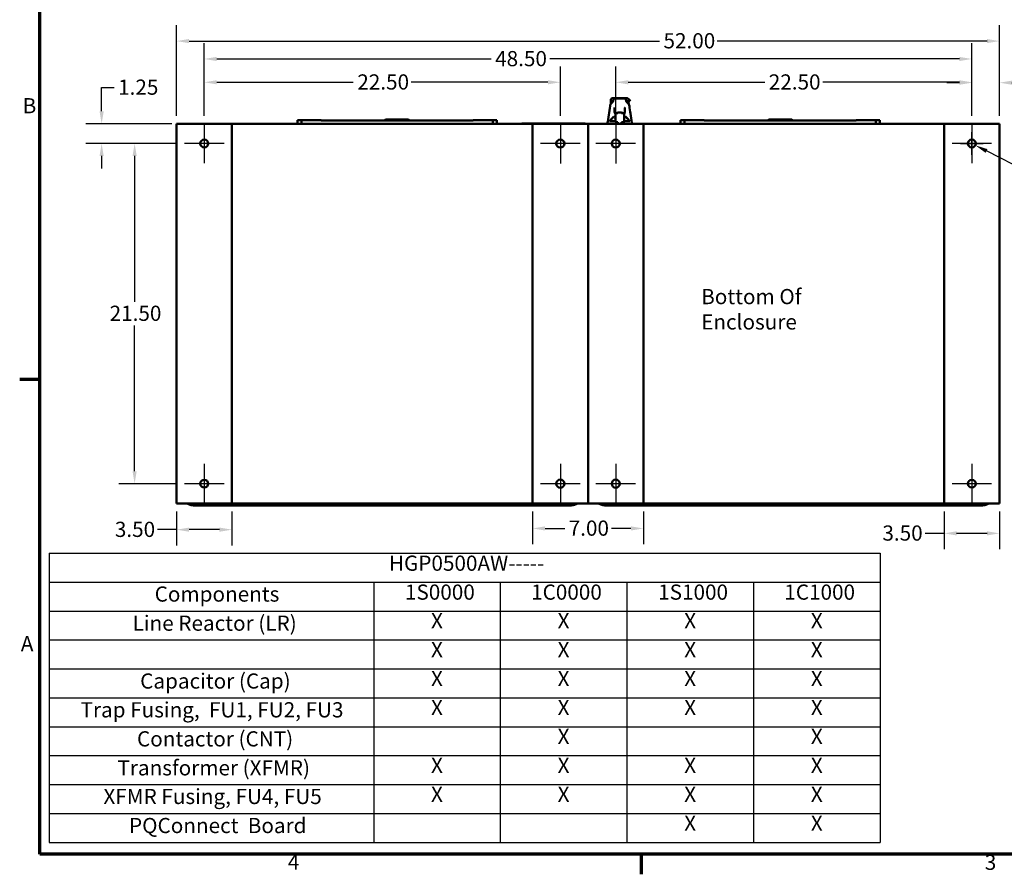
# Model space of a CAD drawing. Units: inches. Extents: x 4 to 172, y 2 to 134.
# Drawn here: x 5 to 67, y 3 to 57 of the extents above; entities that cross this region are included whole.
import ezdxf

# ---------------------------------------------------------------- set-up
doc = ezdxf.new("R2010")
doc.units = ezdxf.units.IN
doc.header["$LTSCALE"] = 8
doc.header["$MEASUREMENT"] = 0
doc.layers.get('0').update_dxf_attribs({"lineweight": 25})
for name, color, linetype, lineweight in [('Border (ANSI)', 7, 'Continuous', 70), ('Center Mark (ANSI)', 7, 'Continuous', 25), ('Dimension (ANSI)', 7, 'Continuous', 25), ('Symbol (ANSI)', 7, 'Continuous', 25), ('Visible (ANSI)', 7, 'Continuous', 50)]:
    doc.layers.add(name, color=color, linetype=linetype, lineweight=lineweight)
doc.styles.add('Note Text (ANSI)', font='tahoma.ttf')
doc.dimstyles.new('Default (ANSI)', dxfattribs={"dimscale": 8, "dimtxt": 0.12, "dimasz": 0.098425, "dimexe": 0.125, "dimexo": 0.0625, "dimgap": 0.031496, "dimtad": 0, "dimtih": 1, "dimtoh": 1, "dimrnd": 1e-08, "dimzin": 0, "dimdsep": 46, "dimtxsty": 'Note Text (ANSI)', "dimcen": 0.09, "dimdle": 0.393701, "dimclrd": 256, "dimclre": 256, "dimclrt": 256, "dimadec": 0, "dimazin": 1, "dimtfac": 1, "dimtofl": 0, "dimtmove": 0, "dimatfit": 3, "dimfxl": 1, "dimtolj": 1, "dimtzin": 4, "dimlwd": -1, "dimlwe": -1, "dimarcsym": 0})

# ---------------------------------------------------------------- blocks, each defined once
blk = doc.blocks.new('Borders Default Border')
at = {"layer": 'Border (ANSI)'}
for p, q in [((0.75, 4.25), (0.59, 4.25)), ((5.5, 0.5), (5.5, 0.34))]:
    blk.add_line(p, q, dxfattribs=at)
at = {"layer": 'Border (ANSI)', "flags": 128}
blk.add_lwpolyline([(0.75, 0.5), (0.75, 16.5), (21.25, 16.5), (21.25, 0.5), (0.75, 0.5)], dxfattribs=at)
at = {"layer": 'Border (ANSI)', "char_height": 0.12, "attachment_point": 7, "style": 'Note Text (ANSI)'}
for s, insert in [('B', (0.6134, 6.315)), ('A', (0.599, 2.065)), ('4', (2.7081, 0.34)), ('3', (8.2127, 0.3375))]:
    blk.add_mtext(s, dxfattribs=dict(at, insert=insert))
blk = doc.blocks.new('Table3')
at = {"layer": 'Symbol (ANSI)'}
for p, q in [((0.823, 2.8774), (7.3861, 2.8774)), ((0.823, 2.8774), (0.823, 2.6488)), ((7.3861, 2.8774), (7.3861, 2.6488)), ((0.823, 2.6488), (7.3861, 2.6488)), ((0.823, 2.6488), (0.823, 2.4203)), ((3.3861, 2.6488), (3.3861, 2.4203)), ((4.3861, 2.6488), (4.3861, 2.4203)), ((5.3861, 2.6488), (5.3861, 2.4203)), ((6.3861, 2.6488), (6.3861, 2.4203)), ((7.3861, 2.6488), (7.3861, 2.4203)), ((0.823, 2.4203), (7.3861, 2.4203)), ((0.823, 2.4203), (0.823, 0.5922)), ((3.3861, 2.4203), (3.3861, 0.5922)), ((4.3861, 2.4203), (4.3861, 0.5922)), ((5.3861, 2.4203), (5.3861, 0.5922)), ((6.3861, 2.4203), (6.3861, 0.5922)), ((7.3861, 2.4203), (7.3861, 0.5922)), ((0.823, 2.1918), (7.3861, 2.1918)), ((0.823, 1.9633), (7.3861, 1.9633)), ((0.823, 1.7348), (7.3861, 1.7348)), ((0.823, 1.5063), (7.3861, 1.5063)), ((0.823, 1.2778), (7.3861, 1.2778)), ((0.823, 1.0492), (7.3861, 1.0492)), ((0.823, 0.8207), (7.3861, 0.8207)), ((0.823, 0.5922), (7.3861, 0.5922))]:
    blk.add_line(p, q, dxfattribs=at)
at = {"layer": 'Symbol (ANSI)', "char_height": 0.12, "attachment_point": 7, "style": 'Note Text (ANSI)'}
for s, insert in [('HGP0500AW-----', (3.5065, 2.7006)), ('Components', (1.656, 2.4569)), ('1S0000', (3.6329, 2.4721)), ('1C0000', (4.6293, 2.4721)), ('1S1000', (5.6329, 2.4721)), ('1C1000', (6.6293, 2.4721)), ('Line Reactor (LR)', (1.482, 2.2268)), ('X', (3.8388, 2.246)), ('X', (4.8388, 2.246)), ('X', (5.8388, 2.246)), ('X', (6.8388, 2.246)), ('X', (3.8388, 2.0175)), ('X', (4.8388, 2.0175)), ('X', (5.8388, 2.0175)), ('X', (6.8388, 2.0175)), ('X', (3.8388, 1.789)), ('X', (4.8388, 1.789)), ('X', (5.8388, 1.789)), ('X', (6.8388, 1.789)), ('Capacitor (Cap)', (1.5415, 1.7698)), ('X', (3.8388, 1.5605)), ('X', (4.8388, 1.5605)), ('X', (5.8388, 1.5605)), ('X', (6.8388, 1.5605)), ('Trap Fusing,  FU1, FU2, FU3', (1.0709, 1.5422)), ('Contactor (CNT)', (1.5165, 1.3128)), ('X', (4.8388, 1.332)), ('X', (6.8388, 1.332)), ('Transformer (XFMR)', (1.3624, 1.0839)), ('X', (3.8388, 1.1035)), ('X', (4.8388, 1.1035)), ('X', (5.8388, 1.1035)), ('X', (6.8388, 1.1035)), ('XFMR Fusing, FU4, FU5', (1.2515, 0.8576)), ('X', (3.8388, 0.875)), ('X', (4.8388, 0.875)), ('X', (5.8388, 0.875)), ('X', (6.8388, 0.875)), ('PQConnect  Board', (1.4536, 0.628)), ('X', (5.8388, 0.6465)), ('X', (6.8388, 0.6465))]:
    blk.add_mtext(s, dxfattribs=dict(at, insert=insert))
blk = doc.blocks.new('*D32')
at = {"layer": 'Defpoints', "color": 0, "transparency": 16777216}
for p in [(38.883, 52.781), (16.383, 50.16), (38.883, 50.165)]:
    blk.add_point(p, dxfattribs=at)
at = {"layer": 'Dimension (ANSI)', "transparency": 16777216}
for p, q in [((16.383, 50.66), (16.383, 53.781)), ((38.883, 50.665), (38.883, 53.781)), ((17.17, 52.781), (25.801, 52.781)), ((38.095, 52.781), (29.464, 52.781))]:
    blk.add_line(p, q, dxfattribs=at)
for points in [[(17.17, 52.912), (17.17, 52.65), (16.383, 52.781)], [(38.095, 52.912), (38.095, 52.65), (38.883, 52.781)]]:
    blk.add_solid(points, dxfattribs=at)
at = {"layer": 'Dimension (ANSI)', "transparency": 16777216, "insert": (26.053, 53.281), "char_height": 0.96, "attachment_point": 1, "style": 'Note Text (ANSI)'}
blk.add_mtext('\\A1;22.50', dxfattribs=at)
blk = doc.blocks.new('*D33')
at = {"layer": 'Defpoints', "color": 0, "transparency": 16777216}
for p in [(64.883, 52.781), (42.383, 50.165), (64.883, 50.16)]:
    blk.add_point(p, dxfattribs=at)
at = {"layer": 'Dimension (ANSI)', "transparency": 16777216}
for p, q in [((42.383, 50.665), (42.383, 53.781)), ((64.883, 50.66), (64.883, 53.781)), ((43.17, 52.781), (51.801, 52.781)), ((64.095, 52.781), (55.464, 52.781))]:
    blk.add_line(p, q, dxfattribs=at)
for points in [[(43.17, 52.912), (43.17, 52.65), (42.383, 52.781)], [(64.095, 52.912), (64.095, 52.65), (64.883, 52.781)]]:
    blk.add_solid(points, dxfattribs=at)
at = {"layer": 'Dimension (ANSI)', "transparency": 16777216, "insert": (52.053, 53.281), "char_height": 0.96, "attachment_point": 1, "style": 'Note Text (ANSI)'}
blk.add_mtext('\\A1;22.50', dxfattribs=at)
blk = doc.blocks.new('*D34')
at = {"layer": 'Defpoints', "color": 0, "transparency": 16777216}
for p in [(64.883, 54.254), (16.383, 50.16), (64.883, 50.16)]:
    blk.add_point(p, dxfattribs=at)
at = {"layer": 'Dimension (ANSI)', "transparency": 16777216}
for p, q in [((16.383, 50.66), (16.383, 55.254)), ((64.883, 50.66), (64.883, 55.254)), ((17.17, 54.254), (34.511, 54.254)), ((64.095, 54.254), (38.218, 54.254))]:
    blk.add_line(p, q, dxfattribs=at)
for points in [[(17.17, 54.386), (17.17, 54.123), (16.383, 54.254)], [(64.095, 54.386), (64.095, 54.123), (64.883, 54.254)]]:
    blk.add_solid(points, dxfattribs=at)
at = {"layer": 'Dimension (ANSI)', "transparency": 16777216, "insert": (34.763, 54.756), "char_height": 0.96, "attachment_point": 1, "style": 'Note Text (ANSI)'}
blk.add_mtext('\\A1;48.50', dxfattribs=at)
blk = doc.blocks.new('*D35')
at = {"layer": 'Defpoints', "color": 0, "transparency": 16777216}
for p in [(11.983, 48.91), (15.133, 48.91), (15.133, 27.41)]:
    blk.add_point(p, dxfattribs=at)
at = {"layer": 'Dimension (ANSI)', "transparency": 16777216}
for p, q in [((14.633, 48.91), (10.983, 48.91)), ((11.983, 48.122), (11.983, 38.912)), ((11.983, 28.197), (11.983, 37.408)), ((14.633, 27.41), (10.983, 27.41))]:
    blk.add_line(p, q, dxfattribs=at)
for points in [[(11.852, 48.122), (12.114, 48.122), (11.983, 48.91)], [(11.852, 28.197), (12.114, 28.197), (11.983, 27.41)]]:
    blk.add_solid(points, dxfattribs=at)
at = {"layer": 'Dimension (ANSI)', "transparency": 16777216, "insert": (10.403, 38.66), "char_height": 0.96, "attachment_point": 1, "style": 'Note Text (ANSI)'}
blk.add_mtext('\\A1;21.50', dxfattribs=at)
blk = doc.blocks.new('*D36')
at = {"layer": 'Defpoints', "color": 0, "transparency": 16777216}
for p in [(14.841, 50.16), (9.898, 48.91), (15.133, 48.91)]:
    blk.add_point(p, dxfattribs=at)
at = {"layer": 'Dimension (ANSI)', "transparency": 16777216}
for p, q in [((9.898, 50.947), (9.898, 52.453)), ((9.898, 52.453), (10.686, 52.453)), ((14.341, 50.16), (8.898, 50.16)), ((14.633, 48.91), (8.898, 48.91)), ((9.898, 48.122), (9.898, 47.335))]:
    blk.add_line(p, q, dxfattribs=at)
for points in [[(9.767, 50.947), (10.029, 50.947), (9.898, 50.16)], [(9.767, 48.122), (10.029, 48.122), (9.898, 48.91)]]:
    blk.add_solid(points, dxfattribs=at)
at = {"layer": 'Dimension (ANSI)', "transparency": 16777216, "insert": (10.938, 52.953), "char_height": 0.96, "attachment_point": 1, "style": 'Note Text (ANSI)'}
blk.add_mtext('\\A1;1.25', dxfattribs=at)
blk = doc.blocks.new('*D37')
at = {"layer": 'Defpoints', "color": 0, "transparency": 16777216}
for p in [(66.633, 55.385), (14.633, 50.16), (66.633, 50.16)]:
    blk.add_point(p, dxfattribs=at)
at = {"layer": 'Dimension (ANSI)', "transparency": 16777216}
for p, q in [((14.633, 50.66), (14.633, 56.385)), ((66.633, 50.66), (66.633, 56.385)), ((15.42, 55.385), (45.148, 55.385)), ((65.845, 55.385), (48.802, 55.385))]:
    blk.add_line(p, q, dxfattribs=at)
for points in [[(15.42, 55.516), (15.42, 55.254), (14.633, 55.385)], [(65.845, 55.516), (65.845, 55.254), (66.633, 55.385)]]:
    blk.add_solid(points, dxfattribs=at)
at = {"layer": 'Dimension (ANSI)', "transparency": 16777216, "insert": (45.4, 55.885), "char_height": 0.96, "attachment_point": 1, "style": 'Note Text (ANSI)'}
blk.add_mtext('\\A1;52.00', dxfattribs=at)
blk = doc.blocks.new('*D38')
at = {"layer": 'Defpoints', "color": 0, "transparency": 16777216}
for p in [(14.633, 26.16), (18.133, 26.16), (18.133, 24.504)]:
    blk.add_point(p, dxfattribs=at)
at = {"layer": 'Dimension (ANSI)', "transparency": 16777216}
for p, q in [((14.633, 25.66), (14.633, 23.504)), ((18.133, 25.66), (18.133, 23.504)), ((14.633, 24.504), (13.431, 24.504)), ((17.345, 24.504), (15.42, 24.504))]:
    blk.add_line(p, q, dxfattribs=at)
for points in [[(15.42, 24.635), (15.42, 24.372), (14.633, 24.504)], [(17.345, 24.635), (17.345, 24.372), (18.133, 24.504)]]:
    blk.add_solid(points, dxfattribs=at)
at = {"layer": 'Dimension (ANSI)', "transparency": 16777216, "insert": (10.733, 25.004), "char_height": 0.96, "attachment_point": 1, "style": 'Note Text (ANSI)'}
blk.add_mtext('\\A1;3.50', dxfattribs=at)
blk = doc.blocks.new('*D39')
at = {"layer": 'Defpoints', "color": 0, "transparency": 16777216}
for p in [(37.133, 26.16), (44.133, 26.16), (44.133, 24.581)]:
    blk.add_point(p, dxfattribs=at)
at = {"layer": 'Dimension (ANSI)', "transparency": 16777216}
for p, q in [((37.133, 25.66), (37.133, 23.581)), ((44.133, 25.66), (44.133, 23.581)), ((37.92, 24.581), (39.158, 24.581)), ((43.345, 24.581), (42.107, 24.581))]:
    blk.add_line(p, q, dxfattribs=at)
for points in [[(37.92, 24.713), (37.92, 24.45), (37.133, 24.581)], [(43.345, 24.713), (43.345, 24.45), (44.133, 24.581)]]:
    blk.add_solid(points, dxfattribs=at)
at = {"layer": 'Dimension (ANSI)', "transparency": 16777216, "insert": (39.41, 25.081), "char_height": 0.96, "attachment_point": 1, "style": 'Note Text (ANSI)'}
blk.add_mtext('\\A1;7.00', dxfattribs=at)
blk = doc.blocks.new('*D40')
at = {"layer": 'Defpoints', "color": 0, "transparency": 16777216}
for p in [(63.133, 26.16), (66.633, 26.16), (66.633, 24.271)]:
    blk.add_point(p, dxfattribs=at)
at = {"layer": 'Dimension (ANSI)', "transparency": 16777216}
for p, q in [((63.133, 25.66), (63.133, 23.271)), ((66.633, 25.66), (66.633, 23.271)), ((63.133, 24.271), (61.931, 24.271)), ((65.845, 24.271), (63.92, 24.271))]:
    blk.add_line(p, q, dxfattribs=at)
for points in [[(63.92, 24.402), (63.92, 24.139), (63.133, 24.271)], [(65.845, 24.402), (65.845, 24.139), (66.633, 24.271)]]:
    blk.add_solid(points, dxfattribs=at)
at = {"layer": 'Dimension (ANSI)', "transparency": 16777216, "insert": (59.233, 24.771), "char_height": 0.96, "attachment_point": 1, "style": 'Note Text (ANSI)'}
blk.add_mtext('\\A1;3.50', dxfattribs=at)
blk = doc.blocks.new('*D42')
at = {"layer": 'Defpoints', "color": 0, "transparency": 16777216}
for p in [(64.883, 52.754), (64.883, 50.16), (66.633, 50.16)]:
    blk.add_point(p, dxfattribs=at)
at = {"layer": 'Dimension (ANSI)', "transparency": 16777216}
for p, q in [((64.883, 50.66), (64.883, 53.754)), ((66.633, 50.66), (66.633, 53.754)), ((64.095, 52.754), (63.308, 52.754)), ((67.42, 52.754), (68.671, 52.754))]:
    blk.add_line(p, q, dxfattribs=at)
for points in [[(64.095, 52.885), (64.095, 52.622), (64.883, 52.754)], [(67.42, 52.885), (67.42, 52.622), (66.633, 52.754)]]:
    blk.add_solid(points, dxfattribs=at)
at = {"layer": 'Dimension (ANSI)', "transparency": 16777216, "insert": (68.923, 53.245), "char_height": 0.96, "attachment_point": 1, "style": 'Note Text (ANSI)'}
blk.add_mtext('\\A1;1.75', dxfattribs=at)
blk = doc.blocks.new('*D43')
at = {"layer": 'Defpoints', "color": 0, "transparency": 16777216}
for p in [(64.66, 49.023), (65.106, 48.797)]:
    blk.add_point(p, dxfattribs=at)
at = {"layer": 'Dimension (ANSI)', "transparency": 16777216}
for p, q in [((64.883, 48.19), (64.883, 49.63)), ((64.163, 48.91), (65.603, 48.91)), ((70.396, 46.109), (65.808, 48.44)), ((71.184, 46.109), (70.396, 46.109))]:
    blk.add_line(p, q, dxfattribs=at)
blk.add_solid([(65.867, 48.557), (65.748, 48.323), (65.106, 48.797)], dxfattribs=at)
at = {"layer": 'Dimension (ANSI)', "transparency": 16777216, "insert": (71.436, 46.694), "char_height": 0.96, "attachment_point": 1, "style": 'Note Text (ANSI)'}
blk.add_mtext('\\A1; \\fTahoma|b0|i0;\\H0.9600;0.50 Dia Mounting Holes \\P\\fTahoma|b0|i0;\\H0.9600;8 Places. \\P\\fTahoma|b0|i0;\\H0.9600;\\P\\fTahoma|b0|i0;\\H0.9600;\\P', dxfattribs=at)

msp = doc.modelspace()

# ---------------------------------------------------------------- linework, layer by layer
at = {"layer": 'Center Mark (ANSI)', "linetype": 'Continuous'}
for p, q in [((16.383, 50.16), (16.383, 47.66)), ((38.883, 50.165), (38.883, 47.655)), ((42.383, 50.165), (42.383, 47.655)), ((64.883, 50.16), (64.883, 47.66)), ((17.633, 48.91), (15.133, 48.91)), ((40.138, 48.91), (37.628, 48.91)), ((43.638, 48.91), (41.128, 48.91)), ((66.133, 48.91), (63.633, 48.91)), ((16.383, 28.66), (16.383, 26.16)), ((38.883, 28.665), (38.883, 26.155)), ((42.383, 28.665), (42.383, 26.155)), ((64.883, 28.66), (64.883, 26.16)), ((17.633, 27.41), (15.133, 27.41)), ((40.138, 27.41), (37.628, 27.41)), ((43.638, 27.41), (41.128, 27.41)), ((66.133, 27.41), (63.633, 27.41))]:
    msp.add_line(p, q, dxfattribs=at)
at = {"layer": 'Visible (ANSI)'}
for p, q in [((42.082, 51.7), (42.082, 51.723)), ((42.177, 51.769), (42.193, 51.769)), ((42.222, 51.769), (42.193, 51.769)), ((42.222, 51.769), (42.265, 51.769)), ((42.233, 51.695), (42.233, 51.695)), ((42.283, 51.769), (42.265, 51.769)), ((42.283, 51.769), (42.321, 51.769)), ((42.346, 51.769), (42.321, 51.769)), ((42.336, 51.749), (42.336, 51.749)), ((42.932, 51.749), (42.336, 51.749)), ((42.346, 51.769), (42.39, 51.769)), ((42.407, 51.769), (42.39, 51.769)), ((42.407, 51.769), (42.588, 51.769)), ((42.61, 51.769), (42.588, 51.769)), ((42.61, 51.769), (42.642, 51.769)), ((42.663, 51.769), (42.642, 51.769)), ((42.663, 51.769), (42.874, 51.769)), ((42.885, 51.769), (42.874, 51.769)), ((42.885, 51.769), (42.938, 51.769)), ((42.932, 51.749), (42.932, 51.749)), ((42.956, 51.769), (42.938, 51.769)), ((42.956, 51.769), (43.052, 51.769)), ((43.087, 51.769), (43.052, 51.769)), ((43.052, 51.769), (43.087, 51.769)), ((43.087, 51.769), (43.093, 51.769)), ((43.106, 51.769), (43.106, 51.769)), ((43.168, 51.695), (43.168, 51.695)), ((42.118, 51.43), (42.118, 51.43)), ((42.339, 51.259), (42.339, 51.259)), ((42.928, 51.259), (42.928, 51.259)), ((43.15, 51.43), (43.15, 51.43)), ((27.794, 50.371), (27.839, 50.418)), ((27.839, 50.418), (29.296, 50.418)), ((29.341, 50.371), (29.296, 50.418)), ((42.311, 50.91), (42.316, 50.91)), ((42.317, 50.933), (42.317, 50.933)), ((42.358, 50.738), (42.358, 50.791)), ((42.358, 50.738), (42.358, 50.305)), ((42.389, 50.832), (42.389, 50.832)), ((42.393, 50.832), (42.389, 50.832)), ((42.389, 50.832), (42.393, 50.832)), ((42.393, 50.832), (42.394, 50.832)), ((42.393, 50.832), (42.393, 50.832)), ((42.393, 50.832), (42.394, 50.832)), ((42.394, 50.832), (42.405, 50.832)), ((42.515, 50.83), (42.397, 50.83)), ((42.496, 50.859), (42.495, 50.83)), ((42.496, 50.83), (42.496, 50.858)), ((42.756, 50.861), (42.511, 50.861)), ((42.515, 50.821), (42.515, 50.861)), ((42.752, 50.821), (42.752, 50.861)), ((42.87, 50.83), (42.752, 50.83)), ((42.772, 50.83), (42.771, 50.859)), ((42.771, 50.858), (42.771, 50.83)), ((42.863, 50.832), (42.873, 50.832)), ((42.863, 50.832), (42.863, 50.832)), ((42.874, 50.832), (42.874, 50.832)), ((42.878, 50.832), (42.874, 50.832)), ((42.874, 50.832), (42.874, 50.832)), ((42.878, 50.832), (42.874, 50.832)), ((42.874, 50.832), (42.874, 50.832)), ((42.909, 50.791), (42.909, 50.738)), ((42.909, 50.637), (42.909, 50.738)), ((42.909, 50.305), (42.909, 50.637)), ((42.909, 50.295), (42.909, 50.587)), ((42.957, 50.91), (42.952, 50.91)), ((42.957, 50.91), (42.952, 50.91)), ((52.002, 50.371), (52.047, 50.418)), ((52.047, 50.418), (53.504, 50.418)), ((53.549, 50.371), (53.504, 50.418)), ((14.841, 50.16), (14.633, 50.16)), ((14.633, 50.16), (14.633, 26.16)), ((14.841, 50.16), (18.133, 50.16)), ((37.133, 50.16), (18.133, 50.16)), ((18.133, 50.16), (18.133, 26.16)), ((22.268, 50.16), (22.268, 50.379)), ((22.268, 50.379), (22.524, 50.379)), ((22.524, 50.379), (23.76, 50.379)), ((22.524, 50.379), (22.524, 50.16)), ((23.76, 50.379), (23.76, 50.371)), ((23.76, 50.371), (33.376, 50.371)), ((33.376, 50.379), (34.611, 50.379)), ((33.376, 50.379), (33.376, 50.371)), ((34.611, 50.16), (34.611, 50.379)), ((34.611, 50.379), (34.867, 50.379)), ((34.867, 50.379), (34.867, 50.16)), ((36.457, 50.175), (36.457, 50.16)), ((36.457, 50.175), (40.457, 50.175)), ((37.133, 26.16), (37.133, 50.16)), ((40.425, 50.16), (37.133, 50.16)), ((40.425, 50.16), (40.633, 50.16)), ((40.457, 50.175), (40.457, 50.16)), ((40.633, 50.16), (40.841, 50.16)), ((40.633, 50.16), (40.633, 26.16)), ((44.133, 50.16), (40.841, 50.16)), ((42.358, 50.295), (42.358, 50.305)), ((42.515, 50.256), (42.397, 50.256)), ((42.491, 50.256), (42.491, 50.16)), ((42.501, 50.256), (42.503, 50.16)), ((42.515, 50.16), (42.515, 50.259)), ((42.752, 50.16), (42.752, 50.259)), ((42.87, 50.256), (42.752, 50.256)), ((42.766, 50.256), (42.765, 50.16)), ((42.777, 50.16), (42.777, 50.256)), ((42.909, 50.295), (42.909, 50.295)), ((42.909, 50.295), (42.909, 50.295)), ((63.133, 50.16), (44.133, 50.16)), ((44.133, 50.16), (44.133, 26.16)), ((46.476, 50.16), (46.476, 50.379)), ((46.476, 50.379), (46.732, 50.379)), ((46.732, 50.379), (47.968, 50.379)), ((46.732, 50.379), (46.732, 50.16)), ((47.968, 50.379), (47.968, 50.371)), ((47.968, 50.371), (57.584, 50.371)), ((57.584, 50.379), (58.819, 50.379)), ((57.584, 50.379), (57.584, 50.371)), ((58.819, 50.16), (58.819, 50.379)), ((58.819, 50.379), (59.075, 50.379)), ((59.075, 50.379), (59.075, 50.16)), ((63.133, 50.16), (66.425, 50.16)), ((63.133, 26.16), (63.133, 50.16)), ((66.633, 50.16), (66.425, 50.16)), ((66.633, 26.16), (66.633, 50.16)), ((14.633, 26.16), (14.841, 26.16)), ((18.133, 26.16), (14.841, 26.16)), ((15.279, 26.16), (15.498, 26.08)), ((18.133, 26.16), (37.133, 26.16)), ((37.133, 26.16), (40.425, 26.16)), ((39.767, 26.08), (39.986, 26.16)), ((40.633, 26.16), (40.425, 26.16)), ((40.841, 26.16), (40.633, 26.16)), ((40.841, 26.16), (44.133, 26.16)), ((41.279, 26.16), (41.498, 26.08)), ((44.133, 26.16), (63.133, 26.16)), ((66.425, 26.16), (63.133, 26.16)), ((65.767, 26.08), (65.986, 26.16)), ((66.425, 26.16), (66.633, 26.16)), ((39.493, 26.032), (15.772, 26.032)), ((65.493, 26.032), (41.772, 26.032))]:
    msp.add_line(p, q, dxfattribs=at)
for centre, radius in [((16.383, 48.91), 0.25), ((38.883, 48.91), 0.255), ((42.383, 48.91), 0.255), ((64.883, 48.91), 0.25), ((16.383, 27.41), 0.25), ((38.883, 27.41), 0.255), ((42.383, 27.41), 0.255), ((64.883, 27.41), 0.25)]:
    msp.add_circle(centre, radius, dxfattribs=at)
for centre, start, end in [((42.397, 50.791), 90, 180.00006), ((42.87, 50.791), 359.99985, 90), ((42.397, 50.295), 179.99959, 270), ((42.87, 50.295), 270, 0.00036)]:
    msp.add_arc(centre, 0.0394, start, end, dxfattribs=at)
for centre, major_axis, ratio, start_param, end_param in [((42.389, 50.91), (0, -0.0787), 0.999657, 4.712389, 6.282671), ((42.394, 50.91), (0, 0.0787), 0.999658, 1.43712, 1.437146), ((42.394, 50.91), (0, 0.0787), 0.999657, 2.255341, 2.659624), ((42.394, 50.91), (0, -0.0787), 0.999657, 6.177638, 6.283185), ((42.389, 50.871), (0, -0.0394), 0.999657, 0.054557, 0.054905), ((42.389, 50.871), (0.0005, -0.0394), 0.999658, 0.122996, 0.12301), ((42.873, 50.91), (0, -0.0787), 0.999657, 0.012482, 1.570825), ((42.878, 50.91), (0, -0.0787), 0.999657, 0.000514, 1.570811), ((42.397, 50.295), (-0.0394, 0), 0.229925, 0.000242, 0.000261), ((42.87, 50.295), (0.0394, 0), 0.229925, 6.282973, 6.282985)]:
    msp.add_ellipse(centre, major_axis=major_axis, ratio=ratio, start_param=start_param, end_param=end_param, dxfattribs=at)
for points in [[(42.064, 51.399), (42.074, 51.501), (42.08, 51.597), (42.082, 51.692)], [(43.186, 51.692), (43.188, 51.597), (43.193, 51.501), (43.203, 51.399)], [(43.187, 51.639), (43.216, 51.626), (43.25, 51.612), (43.29, 51.594)], [(41.851, 50.16), (41.918, 50.525), (41.988, 50.906), (42.023, 51.281)], [(42.023, 51.281), (42.03, 51.349), (42.064, 51.414), (42.122, 51.464)], [(42.122, 51.465), (42.189, 51.522), (42.216, 51.571), (42.217, 51.577)], [(42.122, 51.464), (42.122, 51.465), (42.122, 51.465), (42.122, 51.465)], [(42.297, 51.192), (42.296, 51.193), (42.296, 51.194), (42.296, 51.194)], [(42.314, 51.173), (42.314, 51.173), (42.314, 51.173), (42.314, 51.173)], [(42.953, 51.173), (42.953, 51.173), (42.953, 51.173), (42.953, 51.173)], [(43.051, 51.577), (43.052, 51.571), (43.078, 51.522), (43.145, 51.465)], [(43.145, 51.464), (43.145, 51.465), (43.145, 51.465), (43.145, 51.465)], [(43.145, 51.464), (43.203, 51.414), (43.237, 51.349), (43.244, 51.281)], [(42.195, 50.542), (42.214, 50.562), (42.23, 50.577), (42.244, 50.591)], [(42.262, 50.612), (42.262, 50.612), (42.263, 50.612), (42.263, 50.611)], [(42.343, 50.846), (42.342, 50.827), (42.34, 50.807), (42.339, 50.787)], [(42.874, 50.832), (42.874, 50.832), (42.873, 50.832), (42.873, 50.832)], [(42.928, 50.787), (42.927, 50.807), (42.926, 50.827), (42.924, 50.846)], [(42.958, 50.921), (42.958, 50.921), (42.958, 50.921), (42.958, 50.921)], [(43.004, 50.611), (43.005, 50.612), (43.006, 50.612), (43.006, 50.612)], [(43.022, 50.592), (43.047, 50.568), (43.073, 50.542), (43.112, 50.502)], [(42.338, 50.33), (42.31, 50.323), (42.282, 50.319), (42.255, 50.318)], [(42.916, 50.333), (42.914, 50.334), (42.911, 50.335), (42.909, 50.335)], [(43.166, 50.321), (43.151, 50.32), (43.137, 50.319), (43.121, 50.318)], [(43.277, 50.324), (43.277, 50.324), (43.277, 50.324), (43.277, 50.324)], [(15.772, 26.032), (15.68, 26.032), (15.587, 26.048), (15.498, 26.08)], [(39.767, 26.08), (39.678, 26.048), (39.585, 26.032), (39.493, 26.032)], [(41.772, 26.032), (41.68, 26.032), (41.588, 26.048), (41.498, 26.08)], [(65.767, 26.08), (65.678, 26.048), (65.586, 26.032), (65.493, 26.032)]]:
    msp.add_open_spline(points, degree=3, dxfattribs=at)
for points, knots in [([(42.082, 51.692), (42.082, 51.7), (42.083, 51.708), (42.089, 51.724), (42.093, 51.732), (42.103, 51.745), (42.11, 51.751), (42.123, 51.76), (42.131, 51.764), (42.143, 51.767), (42.147, 51.768), (42.154, 51.768), (42.156, 51.768), (42.159, 51.769), (42.159, 51.769), (42.16, 51.769), (42.16, 51.769), (42.16, 51.769), (42.16, 51.769), (42.16, 51.769), (42.16, 51.769), (42.16, 51.769), (42.16, 51.769), (42.16, 51.769), (42.16, 51.769), (42.16, 51.769), (42.16, 51.769), (42.16, 51.769), (42.16, 51.769), (42.16, 51.769), (42.16, 51.769), (42.16, 51.769), (42.16, 51.769), (42.16, 51.769), (42.16, 51.769), (42.161, 51.769), (42.161, 51.769), (42.161, 51.769)], [0.0007302, 0.0007302, 0.0007302, 0.0007302, 0.0645054, 0.0645054, 0.1281685, 0.1281685, 0.1914177, 0.1914177, 0.2555374, 0.2555374, 0.286833, 0.286833, 0.3028594, 0.3028594, 0.3088652, 0.3088652, 0.309147, 0.309147, 0.3091968, 0.3091968, 0.309247, 0.309247, 0.309272, 0.309272, 0.3093228, 0.3093228, 0.3095265, 0.3095265, 0.3127136, 0.3127136, 0.3203551, 0.3203551, 0.3432793, 0.3432793, 0.4120524, 0.4120524, 0.5208506, 0.5208506, 0.5208506, 0.5208506]), ([(42.082, 51.723), (42.082, 51.723), (42.082, 51.723), (42.085, 51.724), (42.089, 51.724)], [0, 0, 0, 0, 0.0158759, 0.2082754, 0.2082754, 0.2082754, 0.2082754]), ([(42.177, 51.769), (42.171, 51.769), (42.163, 51.769), (42.16, 51.769), (42.16, 51.769)], [0.08007438, 0.08007438, 0.08007438, 0.08007438, 0.08492423, 0.09045607, 0.09045607, 0.09045607, 0.09045607]), ([(42.217, 51.577), (42.224, 51.615), (42.231, 51.645), (42.252, 51.698), (42.263, 51.749), (42.336, 51.749)], [0, 0, 0, 0, 2.032474, 2.032474, 4.074804, 4.074804, 4.074804, 4.074804]), ([(42.932, 51.749), (42.966, 51.749), (42.991, 51.728), (43.015, 51.699), (43.02, 51.686), (43.036, 51.646), (43.043, 51.616), (43.051, 51.577)], [0, 0, 0, 0, 0.964635, 0.964635, 2.019342, 2.019342, 4.079165, 4.079165, 4.079165, 4.079165]), ([(43.107, 51.769), (43.107, 51.769), (43.104, 51.769), (43.097, 51.769), (43.093, 51.769)], [0.002203459, 0.002203459, 0.002203459, 0.002203459, 0.007669785, 0.011696947, 0.011696947, 0.011696947, 0.011696947]), ([(43.093, 51.769), (43.098, 51.769), (43.101, 51.769), (43.105, 51.769), (43.106, 51.769), (43.106, 51.769)], [0.6234284, 0.6234284, 0.6234284, 0.6234284, 0.7657965, 0.7657965, 0.8789162, 0.8789162, 0.8789162, 0.8789162]), ([(43.106, 51.769), (43.107, 51.769), (43.107, 51.769), (43.107, 51.769), (43.107, 51.769), (43.107, 51.769), (43.107, 51.769), (43.107, 51.769), (43.107, 51.769), (43.107, 51.769), (43.107, 51.769), (43.107, 51.769), (43.107, 51.769), (43.107, 51.769), (43.107, 51.769), (43.107, 51.769), (43.107, 51.769), (43.107, 51.769), (43.107, 51.769), (43.107, 51.769), (43.107, 51.769), (43.112, 51.769), (43.118, 51.768), (43.128, 51.766), (43.133, 51.764), (43.143, 51.76), (43.148, 51.757), (43.157, 51.751), (43.161, 51.748), (43.171, 51.737), (43.176, 51.73), (43.183, 51.712), (43.185, 51.702), (43.186, 51.692)], [0, 0, 0, 0, 0.2037657, 0.2037657, 0.213317, 0.213317, 0.2158486, 0.2158486, 0.2171144, 0.2171144, 0.2177473, 0.2177473, 0.2180637, 0.2180637, 0.218222, 0.218222, 0.218381, 0.218381, 0.2184845, 0.2184845, 0.2186459, 0.2186459, 0.2594799, 0.2594799, 0.3001981, 0.3001981, 0.3409184, 0.3409184, 0.3816325, 0.3816325, 0.4494227, 0.4494227, 0.5269271, 0.5269271, 0.5269271, 0.5269271]), ([(43.29, 51.594), (43.29, 51.617), (43.276, 51.652), (43.233, 51.693), (43.202, 51.713), (43.182, 51.723), (43.177, 51.726)], [0, 0, 0, 0, 0.2767558, 0.3985576, 0.5203594, 0.5607604, 0.5607604, 0.5607604, 0.5607604]), ([(42.31, 50.921), (42.308, 50.993), (42.306, 51.054), (42.301, 51.146), (42.299, 51.179), (42.297, 51.192), (42.297, 51.193), (42.297, 51.193)], [0.000874, 0.000874, 0.000874, 0.000874, 0.751002, 0.751002, 1.484721, 1.484721, 1.607002, 1.607002, 1.607002, 1.607002]), ([(42.971, 51.193), (42.971, 51.193), (42.971, 51.193), (42.97, 51.192), (42.97, 51.189), (42.968, 51.176), (42.967, 51.161), (42.964, 51.111), (42.962, 51.069), (42.959, 50.989), (42.958, 50.956), (42.958, 50.921)], [0.094931, 0.094931, 0.094931, 0.094931, 0.117531, 0.117531, 0.299763, 0.299763, 0.705013, 0.705013, 1.335186, 1.335186, 1.706159, 1.706159, 1.706159, 1.706159]), ([(42.971, 51.194), (42.971, 51.194), (42.971, 51.194), (42.971, 51.193), (42.971, 51.192), (42.97, 51.192)], [1.0571477, 1.0571477, 1.0571477, 1.0571477, 1.285048, 1.285048, 1.3382107, 1.3382107, 1.3382107, 1.3382107]), ([(43.244, 51.281), (43.259, 51.123), (43.281, 50.962), (43.337, 50.604), (43.372, 50.406), (43.41, 50.194), (43.413, 50.177), (43.417, 50.16)], [0, 0, 0, 0, 1.218531, 1.218531, 2.774017, 2.774017, 2.908862, 2.908862, 2.908862, 2.908862]), ([(41.99, 50.324), (42.026, 50.364), (42.061, 50.403), (42.095, 50.439), (42.108, 50.453), (42.121, 50.467), (42.135, 50.481)], [0, 0, 0, 0, 0.3550252, 0.3550252, 0.3550252, 0.4900804, 0.4900804, 0.4900804, 0.4900804]), ([(42.121, 50.469), (42.124, 50.472), (42.127, 50.475), (42.13, 50.478), (42.141, 50.49), (42.151, 50.501), (42.162, 50.512), (42.168, 50.518), (42.173, 50.523), (42.178, 50.529), (42.181, 50.532), (42.184, 50.534), (42.186, 50.537), (42.189, 50.54), (42.192, 50.543), (42.194, 50.545), (42.205, 50.556), (42.216, 50.566), (42.226, 50.577), (42.238, 50.589), (42.25, 50.6), (42.262, 50.612)], [1.925422, 1.925422, 1.925422, 1.925422, 2.062036, 2.062036, 2.062036, 2.577545, 2.577545, 2.577545, 2.835299, 2.835299, 2.835299, 2.964176, 2.964176, 2.964176, 3.093054, 3.093054, 3.093054, 3.608562, 3.608562, 3.608562, 4.206553, 4.206553, 4.206553, 4.206553]), ([(42.389, 50.832), (42.381, 50.832), (42.372, 50.833), (42.356, 50.838), (42.348, 50.842), (42.335, 50.853), (42.329, 50.859), (42.32, 50.872), (42.316, 50.88), (42.313, 50.892), (42.312, 50.895), (42.311, 50.9), (42.311, 50.902), (42.31, 50.905), (42.31, 50.906), (42.31, 50.91), (42.31, 50.913), (42.31, 50.917), (42.31, 50.919), (42.31, 50.921)], [0, 0, 0, 0, 0.0648687, 0.0648687, 0.1288063, 0.1288063, 0.1921312, 0.1921312, 0.256395, 0.256395, 0.2846215, 0.2846215, 0.2983227, 0.2983227, 0.3153088, 0.3153088, 0.3447308, 0.3447308, 0.3644602, 0.3644602, 0.3644602, 0.3644602]), ([(42.324, 50.866), (42.321, 50.87), (42.319, 50.875), (42.316, 50.88), (42.313, 50.89), (42.311, 50.9), (42.311, 50.91)], [0.6953873, 0.6953873, 0.6953873, 0.6953873, 0.8300469, 0.8300469, 0.8300469, 1.0854771, 1.0854771, 1.0854771, 1.0854771]), ([(42.316, 50.91), (42.316, 50.901), (42.317, 50.89), (42.322, 50.88), (42.324, 50.875), (42.326, 50.871), (42.329, 50.867), (42.338, 50.854), (42.35, 50.843), (42.364, 50.838), (42.374, 50.833), (42.385, 50.832), (42.394, 50.832)], [1.454047, 1.454047, 1.454047, 1.454047, 1.6425023, 1.6425023, 1.6425023, 1.7307583, 1.7307583, 1.7307583, 1.9926116, 1.9926116, 1.9926116, 2.1810705, 2.1810705, 2.1810705, 2.1810705]), ([(42.358, 50.478), (42.354, 50.487), (42.345, 50.505), (42.335, 50.522), (42.33, 50.529)], [0.6263445, 0.6263445, 0.6263445, 0.6263445, 0.7663914, 0.901255, 0.901255, 0.901255, 0.901255]), ([(42.389, 50.832), (42.379, 50.832), (42.369, 50.834), (42.359, 50.838), (42.354, 50.84), (42.349, 50.842), (42.345, 50.845)], [0.0644252, 0.0644252, 0.0644252, 0.0644252, 0.3191867, 0.3191867, 0.3191867, 0.4535076, 0.4535076, 0.4535076, 0.4535076]), ([(42.511, 50.861), (42.505, 50.861), (42.498, 50.86), (42.486, 50.857), (42.48, 50.856), (42.465, 50.851), (42.457, 50.847), (42.439, 50.84), (42.429, 50.836), (42.414, 50.832), (42.41, 50.832), (42.405, 50.832)], [0, 0, 0, 0, 0.0486587, 0.0486587, 0.1003896, 0.1003896, 0.1760917, 0.1760917, 0.2845127, 0.2845127, 0.3282833, 0.3282833, 0.3282833, 0.3282833]), ([(42.863, 50.832), (42.856, 50.832), (42.85, 50.833), (42.837, 50.836), (42.831, 50.839), (42.817, 50.845), (42.81, 50.848), (42.796, 50.853), (42.789, 50.855), (42.774, 50.859), (42.765, 50.861), (42.756, 50.861)], [0.0003283, 0.0003283, 0.0003283, 0.0003283, 0.0599519, 0.0599519, 0.1333587, 0.1333587, 0.2015177, 0.2015177, 0.2626086, 0.2626086, 0.3285029, 0.3285029, 0.3285029, 0.3285029]), ([(42.874, 50.832), (42.894, 50.832), (42.914, 50.84), (42.929, 50.855), (42.943, 50.869), (42.952, 50.89), (42.952, 50.91)], [0.000024924, 0.000024924, 0.000024924, 0.000024924, 0.001569668, 0.001569668, 0.001569668, 0.003139428, 0.003139428, 0.003139428, 0.003139428]), ([(42.958, 50.921), (42.957, 50.917), (42.957, 50.913), (42.957, 50.907), (42.957, 50.905), (42.956, 50.9), (42.956, 50.898), (42.955, 50.894), (42.955, 50.891), (42.953, 50.885), (42.951, 50.881), (42.947, 50.871), (42.943, 50.865), (42.933, 50.854), (42.927, 50.848), (42.913, 50.839), (42.905, 50.836), (42.891, 50.832), (42.884, 50.832), (42.878, 50.832)], [0, 0, 0, 0, 0.041926, 0.041926, 0.0729219, 0.0729219, 0.0876973, 0.0876973, 0.1062336, 0.1062336, 0.1378477, 0.1378477, 0.190928, 0.190928, 0.2539726, 0.2539726, 0.3182429, 0.3182429, 0.3651477, 0.3651477, 0.3651477, 0.3651477]), ([(42.957, 50.91), (42.957, 50.89), (42.948, 50.869), (42.934, 50.855), (42.919, 50.84), (42.899, 50.832), (42.878, 50.832)], [0.000000029, 0.000000029, 0.000000029, 0.000000029, 0.001568743, 0.001568743, 0.001568743, 0.003137385, 0.003137385, 0.003137385, 0.003137385]), ([(43.008, 50.606), (42.993, 50.596), (42.978, 50.582), (42.964, 50.565), (42.949, 50.548), (42.935, 50.528), (42.923, 50.505), (42.919, 50.497), (42.915, 50.489), (42.911, 50.481)], [0.0341636, 0.0341636, 0.0341636, 0.0341636, 0.3999237, 0.3999237, 0.3999237, 0.765698, 0.765698, 0.765698, 0.8916697, 0.8916697, 0.8916697, 0.8916697]), ([(43.006, 50.612), (43.018, 50.601), (43.04, 50.579), (43.065, 50.554), (43.081, 50.538), (43.092, 50.527), (43.111, 50.507), (43.143, 50.473), (43.174, 50.44), (43.194, 50.417), (43.197, 50.414)], [0, 0, 0, 0, 0.597595, 1.112764, 1.241556, 1.370348, 1.627932, 2.1431, 2.915853, 3.046866, 3.046866, 3.046866, 3.046866]), ([(43.182, 50.429), (43.187, 50.424), (43.192, 50.418), (43.197, 50.413), (43.223, 50.384), (43.25, 50.355), (43.277, 50.324)], [0.6951049, 0.6951049, 0.6951049, 0.6951049, 0.7438935, 0.7438935, 0.7438935, 1, 1, 1, 1]), ([(42.063, 50.322), (42.037, 50.324), (42.013, 50.325), (41.991, 50.324), (41.99, 50.324)], [3.191687, 3.191687, 3.191687, 3.191687, 4.174333, 4.206553, 4.206553, 4.206553, 4.206553]), ([(42.088, 50.322), (42.086, 50.322), (42.085, 50.322), (42.083, 50.322), (42.074, 50.323), (42.065, 50.323), (42.056, 50.324)], [0.70361309, 0.70361309, 0.70361309, 0.70361309, 0.71448598, 0.71448598, 0.71448598, 0.78986302, 0.78986302, 0.78986302, 0.78986302]), ([(42.358, 50.33), (42.35, 50.328), (42.32, 50.321), (42.286, 50.316), (42.255, 50.314), (42.235, 50.313), (42.202, 50.313), (42.148, 50.315), (42.104, 50.319), (42.079, 50.321), (42.075, 50.321)], [0.404993, 0.404993, 0.404993, 0.404993, 0.59799, 1.113499, 1.242376, 1.371254, 1.629008, 2.144517, 2.91778, 3.048625, 3.048625, 3.048625, 3.048625]), ([(42.225, 50.316), (42.221, 50.316), (42.217, 50.316), (42.214, 50.316), (42.199, 50.316), (42.184, 50.316), (42.17, 50.317)], [0.3784884, 0.3784884, 0.3784884, 0.3784884, 0.4028177, 0.4028177, 0.4028177, 0.5011189, 0.5011189, 0.5011189, 0.5011189]), ([(43.277, 50.324), (43.276, 50.324), (43.276, 50.324), (43.275, 50.324), (43.254, 50.325), (43.23, 50.324), (43.203, 50.322), (43.196, 50.322), (43.189, 50.321), (43.181, 50.321), (43.159, 50.319), (43.135, 50.317), (43.109, 50.315), (43.092, 50.314), (43.074, 50.313), (43.056, 50.313), (43.046, 50.313), (43.037, 50.314), (43.027, 50.314), (43.022, 50.314), (43.017, 50.314), (43.012, 50.315), (43.007, 50.315), (43.002, 50.315), (42.997, 50.316), (42.976, 50.317), (42.955, 50.32), (42.934, 50.325), (42.926, 50.327), (42.917, 50.329), (42.909, 50.331)], [0, 0, 0, 0, 0.032198, 0.032198, 0.032198, 1.030337, 1.030337, 1.030337, 1.287921, 1.287921, 1.287921, 2.060673, 2.060673, 2.060673, 2.575842, 2.575842, 2.575842, 2.833426, 2.833426, 2.833426, 2.962218, 2.962218, 2.962218, 3.09101, 3.09101, 3.09101, 3.606178, 3.606178, 3.606178, 3.803549, 3.803549, 3.803549, 3.803549]), ([(43.066, 50.316), (43.061, 50.316), (43.055, 50.316), (43.049, 50.316), (43.033, 50.316), (43.016, 50.317), (42.999, 50.319)], [0.6086755, 0.6086755, 0.6086755, 0.6086755, 0.6433636, 0.6433636, 0.6433636, 0.7429917, 0.7429917, 0.7429917, 0.7429917]), ([(43.237, 50.369), (43.249, 50.355), (43.263, 50.34), (43.276, 50.325), (43.277, 50.324)], [3.6363605, 3.6363605, 3.6363605, 3.6363605, 4.1715755, 4.2037736, 4.2037736, 4.2037736, 4.2037736])]:
    msp.add_open_spline(points, degree=3, knots=knots, dxfattribs=at)

# ---------------------------------------------------------------- block references
at = {"xscale": 8, "yscale": 8, "zscale": 8}
for name in ['Borders Default Border', 'Table3']:
    msp.add_blockref(name, (0, 0), dxfattribs=at)

# ---------------------------------------------------------------- texts
at = {"layer": 'Symbol (ANSI)', "insert": (47.781, 39.716), "char_height": 0.96, "width": 11.98211, "attachment_point": 1, "style": 'Note Text (ANSI)'}
msp.add_mtext('\\fTahoma|b0|i0;Bottom Of Enclosure', dxfattribs=at)

# ---------------------------------------------------------------- dimensions: what is measured, and where the dimension line sits
at = {"layer": 'Dimension (ANSI)'}
for base, p1, p2, angle, override, picture, middle in [((66.633, 55.385), (14.633, 50.16), (66.633, 50.16), 180, {"dimgap": 0.031496, "dimtih": 0, "dimtoh": 0, "dimdec": 2, "dimtol": 0, "dimlim": 0, "dimtp": 0, "dimtm": 0, "dimtdec": 2, "dimatfit": 1}, '*D37', (46.975, 55.385)), ((64.883, 54.254), (16.383, 50.16), (64.883, 50.16), 180, {"dimgap": 0.031496, "dimtih": 0, "dimtoh": 0, "dimdec": 2, "dimtol": 0, "dimlim": 0, "dimtp": 0, "dimtm": 0, "dimtdec": 2, "dimatfit": 1}, '*D34', (36.364, 54.254)), ((38.883, 52.781), (16.383, 50.16), (38.883, 50.165), 180, {"dimgap": 0.031496, "dimtih": 0, "dimtoh": 0, "dimdec": 2, "dimtol": 0, "dimlim": 0, "dimtp": 0, "dimtm": 0, "dimtdec": 2, "dimatfit": 1}, '*D32', (27.633, 52.781)), ((64.883, 52.781), (42.383, 50.165), (64.883, 50.16), 180, {"dimgap": 0.031496, "dimtih": 0, "dimtoh": 0, "dimdec": 2, "dimtol": 0, "dimlim": 0, "dimtp": 0, "dimtm": 0, "dimtdec": 2, "dimatfit": 1}, '*D33', (53.633, 52.781)), ((9.898, 48.91), (14.841, 50.16), (15.133, 48.91), 270, {"dimgap": 0.031496, "dimdec": 2, "dimtol": 0, "dimlim": 0, "dimtp": 0, "dimtm": 0, "dimtdec": 2, "dimatfit": 1}, '*D36', (12.111, 52.453)), ((11.983, 48.91), (15.133, 27.41), (15.133, 48.91), 90, {"dimgap": 0.031496, "dimdec": 2, "dimtol": 0, "dimlim": 0, "dimtp": 0, "dimtm": 0, "dimtdec": 2, "dimatfit": 1}, '*D35', (11.983, 38.16)), ((18.133, 24.504), (14.633, 26.16), (18.133, 26.16), 180, {"dimgap": 0.031496, "dimtih": 0, "dimtoh": 0, "dimdec": 2, "dimtol": 0, "dimlim": 0, "dimtp": 0, "dimtm": 0, "dimtdec": 2, "dimatfit": 2}, '*D38', (11.956, 24.504))]:
    dim = msp.add_linear_dim(base=base, p1=p1, p2=p2, angle=angle, dimstyle='Default (ANSI)', override=override, dxfattribs=at)
    dim.commit()
    dim.dimension.update_dxf_attribs({"geometry": picture, "text_midpoint": middle, "dimtype": 160})
for base, p1, p2, override, picture, middle in [((64.883, 52.754), (66.633, 50.16), (64.883, 50.16), {"dimgap": 0.031496, "dimtih": 0, "dimtoh": 0, "dimdec": 2, "dimtol": 0, "dimlim": 0, "dimtp": 0, "dimtm": 0, "dimtdec": 2, "dimatfit": 1}, '*D42', (70.097, 52.754)), ((44.133, 24.581), (37.133, 26.16), (44.133, 26.16), {"dimgap": 0.031496, "dimtih": 0, "dimtoh": 0, "dimdec": 2, "dimtol": 0, "dimlim": 0, "dimtp": 0, "dimtm": 0, "dimtdec": 2, "dimatfit": 1}, '*D39', (40.633, 24.581)), ((66.633, 24.271), (63.133, 26.16), (66.633, 26.16), {"dimgap": 0.031496, "dimtih": 0, "dimtoh": 0, "dimdec": 2, "dimtol": 0, "dimlim": 0, "dimtp": 0, "dimtm": 0, "dimtdec": 2, "dimatfit": 2}, '*D40', (60.456, 24.271))]:
    dim = msp.add_linear_dim(base=base, p1=p1, p2=p2, dimstyle='Default (ANSI)', override=override, dxfattribs=at)
    dim.commit()
    dim.dimension.update_dxf_attribs({"geometry": picture, "text_midpoint": middle, "dimtype": 160})
dim = msp.add_diameter_dim_2p(p1=(64.66, 49.023), p2=(65.106, 48.797), text=' \\fTahoma|b0|i0;\\H0.9600;0.50 Dia Mounting Holes \\P\\fTahoma|b0|i0;\\H0.9600;8 Places. \\P\\fTahoma|b0|i0;\\H0.9600;\\P\\fTahoma|b0|i0;\\H0.9600;\\P', dimstyle='Default (ANSI)', override={"dimgap": 0.031496, "dimdec": 2, "dimlfac": 1, "dimtol": 0, "dimlim": 0, "dimtp": 0, "dimtm": 0, "dimtdec": 2, "dimtvp": -0.4}, dxfattribs=at)
dim.commit()
dim.dimension.update_dxf_attribs({"geometry": '*D43', "text_midpoint": (78.78, 46.109), "dimtype": 163})

doc.saveas('drawing.dxf')
